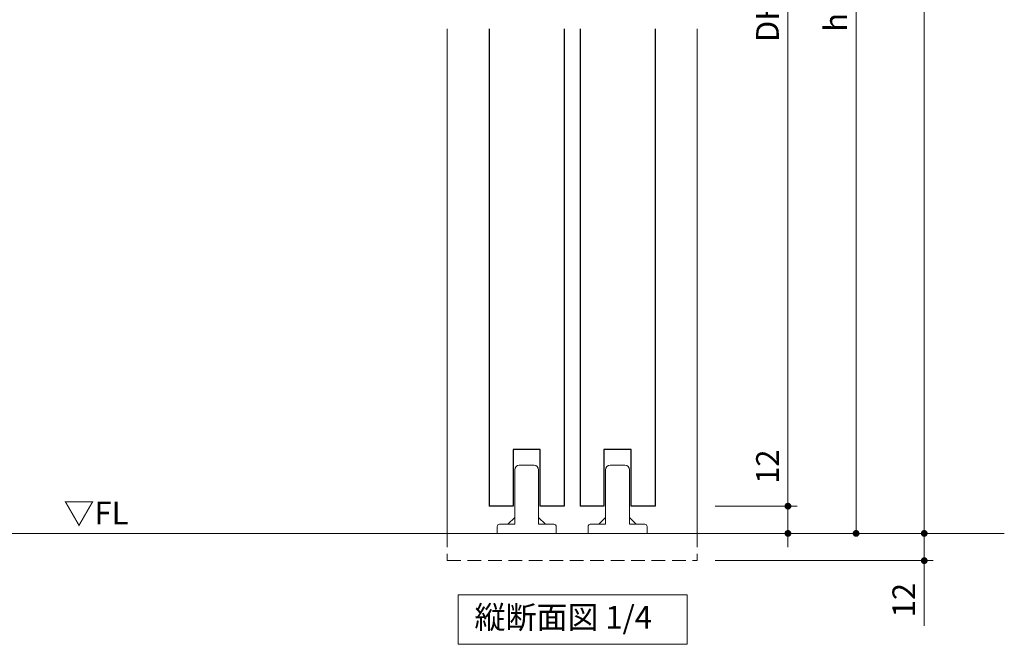
# Model space of a CAD drawing. Extents: x -60839 to -58226, y 2022 to 3236.
# Drawn here: x -60295 to -59861, y 2533 to 2808 of the extents above; entities that cross this region are included whole.
import ezdxf

# ---------------------------------------------------------------- set-up
doc = ezdxf.new("R2010")
doc.units = 0
doc.header["$LTSCALE"] = 80
doc.header["$MEASUREMENT"] = 0
doc.linetypes.add('HIDDEN', pattern=[0.375, 0.25, -0.125])
doc.layers.get('0').update_dxf_attribs({"linetype": 'CONTINUOUS'})
doc.layers.get('DEFPOINTS').update_dxf_attribs({"linetype": 'CONTINUOUS'})
for name, color, linetype, lineweight in [('寸法線', 3, 'CONTINUOUS', 13), ('点線(黄)', 2, 'HIDDEN', 15), ('線(水)', 4, 'CONTINUOUS', 9), ('線(白)', 7, 'CONTINUOUS', 30), ('線(黄)', 2, 'CONTINUOUS', 15)]:
    doc.layers.add(name, color=color, linetype=linetype, lineweight=lineweight)
doc.styles.add('sanwa1', font='romans.shx', dxfattribs={"height": 10, "bigfont": 'extfont2.shx'})
doc.dimstyles.new('sanwa1', dxfattribs={"dimscale": 0.05, "dimtxt": 10, "dimasz": 45, "dimexe": 20, "dimexo": 20, "dimgap": 30, "dimtad": 1, "dimdsep": 46, "dimtxsty": 'sanwa1', "dimblk1": 'DOT', "dimblk2": 'DOT', "dimsah": 1, "dimcen": 0.15, "dimclrd": 256, "dimclre": 256, "dimclrt": 256, "dimadec": 0, "dimazin": 0, "dimtfac": 1, "dimtix": 1, "dimtmove": 0, "dimatfit": 0, "dimldrblk": 'DOT', "dimfxl": 1, "dimtolj": 1, "dimtzin": 0, "dimlwd": 13, "dimlwe": 13, "dimarcsym": 1})

# ---------------------------------------------------------------- blocks, each defined once
blk = doc.blocks.new('_DOT')
at = {"color": 0, "linetype": 'ByBlock'}
blk.add_line((-0.5, 0), (-1, 0), dxfattribs=at)
at = {"color": 0, "linetype": 'ByBlock', "const_width": 0.5}
blk.add_lwpolyline([(-0.25, 0, 1), (0.25, 0, 1)], format="xyb", close=True, dxfattribs=at)
blk = doc.blocks.new('*D89')
at = {"layer": 'DEFPOINTS', "color": 0, "ltscale": 3, "transparency": 16777216}
for p in [(-59996.35, 3022.29), (-59996.35, 2594.29), (-59956.35, 2594.29)]:
    blk.add_point(p, dxfattribs=at)
at = {"layer": '寸法線', "ltscale": 3, "transparency": 16777216}
for p, q in [((-59988.35, 3022.29), (-59952.35, 3022.29)), ((-59956.35, 3019.29), (-59956.35, 2597.29)), ((-59988.35, 2594.29), (-59952.35, 2594.29))]:
    blk.add_line(p, q, dxfattribs=at)
at = {"layer": '寸法線', "ltscale": 3, "transparency": 16777216, "xscale": 3, "yscale": 3, "zscale": 3}
for p, rotation in [((-59956.35, 3022.29), 90), ((-59956.35, 2594.29), 270)]:
    blk.add_blockref('_DOT', p, dxfattribs=dict(at, rotation=rotation))
at = {"layer": '寸法線', "ltscale": 3, "transparency": 16777216, "insert": (-59965.35, 2808.29), "char_height": 10, "attachment_point": 5, "rotation": 90, "style": 'sanwa1'}
blk.add_mtext('\\A1;DH', dxfattribs=at)
blk = doc.blocks.new('*D90')
at = {"layer": 'DEFPOINTS', "color": 0, "ltscale": 3, "transparency": 16777216}
for p in [(-59996.35, 2594.29), (-59996.35, 2582.29), (-59956.35, 2582.29)]:
    blk.add_point(p, dxfattribs=at)
at = {"layer": '寸法線', "ltscale": 3, "transparency": 16777216}
for p, q in [((-59956.35, 2597.29), (-59956.35, 2623.06)), ((-59988.35, 2594.29), (-59952.35, 2594.29)), ((-59956.35, 2582.29), (-59956.35, 2594.29)), ((-59988.35, 2582.29), (-59952.35, 2582.29)), ((-59956.35, 2579.29), (-59956.35, 2576.29))]:
    blk.add_line(p, q, dxfattribs=at)
at = {"layer": '寸法線', "ltscale": 3, "transparency": 16777216, "xscale": 3, "yscale": 3, "zscale": 3}
for p, rotation in [((-59956.35, 2594.29), 270), ((-59956.35, 2582.29), 90)]:
    blk.add_blockref('_DOT', p, dxfattribs=dict(at, rotation=rotation))
at = {"layer": '寸法線', "ltscale": 3, "transparency": 16777216, "insert": (-59965.35, 2611.67), "char_height": 10, "attachment_point": 5, "rotation": 90, "style": 'sanwa1'}
blk.add_mtext('\\A1;12', dxfattribs=at)
blk = doc.blocks.new('*D91')
at = {"layer": 'DEFPOINTS', "color": 0, "ltscale": 3, "transparency": 16777216}
for p in [(-59996.35, 3032.29), (-59957.44, 2582.29), (-59926.35, 2582.29)]:
    blk.add_point(p, dxfattribs=at)
at = {"layer": '寸法線', "ltscale": 3, "transparency": 16777216}
for p, q in [((-59988.35, 3032.29), (-59922.35, 3032.29)), ((-59926.35, 3029.29), (-59926.35, 2585.29)), ((-59949.44, 2582.29), (-59922.35, 2582.29))]:
    blk.add_line(p, q, dxfattribs=at)
at = {"layer": '寸法線', "ltscale": 3, "transparency": 16777216, "xscale": 3, "yscale": 3, "zscale": 3}
for p, rotation in [((-59926.35, 3032.29), 90), ((-59926.35, 2582.29), 270)]:
    blk.add_blockref('_DOT', p, dxfattribs=dict(at, rotation=rotation))
at = {"layer": '寸法線', "ltscale": 3, "transparency": 16777216, "insert": (-59935.35, 2807.29), "char_height": 10, "attachment_point": 5, "rotation": 90, "style": 'sanwa1'}
blk.add_mtext('\\A1;h', dxfattribs=at)
blk = doc.blocks.new('*D92')
at = {"layer": 'DEFPOINTS', "color": 0, "ltscale": 3, "transparency": 16777216}
for p in [(-59993.35, 3062.29), (-59896.35, 3062.29), (-59996.35, 2582.29)]:
    blk.add_point(p, dxfattribs=at)
at = {"layer": '寸法線', "ltscale": 3, "transparency": 16777216}
for p, q in [((-59985.35, 3062.29), (-59892.35, 3062.29)), ((-59896.35, 2585.29), (-59896.35, 3059.29)), ((-59988.35, 2582.29), (-59892.35, 2582.29))]:
    blk.add_line(p, q, dxfattribs=at)
at = {"layer": '寸法線', "ltscale": 3, "transparency": 16777216, "xscale": 3, "yscale": 3, "zscale": 3}
for p, rotation in [((-59896.35, 3062.29), 90), ((-59896.35, 2582.29), 270)]:
    blk.add_blockref('_DOT', p, dxfattribs=dict(at, rotation=rotation))
at = {"layer": '寸法線', "ltscale": 3, "transparency": 16777216, "insert": (-59905.35, 2822.29), "char_height": 10, "attachment_point": 5, "rotation": 90, "style": 'sanwa1'}
blk.add_mtext('\\A1;H', dxfattribs=at)
blk = doc.blocks.new('*D113')
at = {"layer": 'DEFPOINTS', "color": 0, "ltscale": 3, "transparency": 16777216}
for p in [(-59996.35, 2582.29), (-59996.35, 2570.29), (-59896.35, 2570.29)]:
    blk.add_point(p, dxfattribs=at)
at = {"layer": '寸法線', "ltscale": 3, "transparency": 16777216}
for p, q in [((-59896.35, 2585.29), (-59896.35, 2588.29)), ((-59988.35, 2582.29), (-59892.35, 2582.29)), ((-59896.35, 2582.29), (-59896.35, 2570.29)), ((-59988.35, 2570.29), (-59892.35, 2570.29)), ((-59896.35, 2567.29), (-59896.35, 2541.53))]:
    blk.add_line(p, q, dxfattribs=at)
at = {"layer": '寸法線', "ltscale": 3, "transparency": 16777216, "xscale": 3, "yscale": 3, "zscale": 3}
for p, rotation in [((-59896.35, 2582.29), 270), ((-59896.35, 2570.29), 90)]:
    blk.add_blockref('_DOT', p, dxfattribs=dict(at, rotation=rotation))
at = {"layer": '寸法線', "ltscale": 3, "transparency": 16777216, "insert": (-59905.35, 2552.91), "char_height": 10, "attachment_point": 5, "rotation": 90, "style": 'sanwa1'}
blk.add_mtext('\\A1;12', dxfattribs=at)
blk = doc.blocks.new('ｶﾞｲﾄﾞ金具')
at = {"layer": '線(水)', "ltscale": 3}
for p, q in [((758.38, 490.28), (764.88, 490.28)), ((756.38, 464.28), (756.38, 488.28)), ((766.88, 488.28), (766.88, 464.28)), ((749.63, 464.28), (756.38, 464.28)), ((756.38, 467.28), (753.38, 464.28)), ((766.88, 467.28), (769.88, 464.28)), ((766.88, 464.28), (773.63, 464.28)), ((748.63, 460.28), (748.63, 463.28)), ((774.63, 463.28), (774.63, 460.28))]:
    blk.add_line(p, q, dxfattribs=at)
for centre, radius, start, end in [((758.38, 488.28), 2, 90, 180), ((764.88, 488.28), 2, 0, 90), ((749.63, 463.28), 1, 90, 180), ((773.63, 463.28), 1, 0, 90)]:
    blk.add_arc(centre, radius, start, end, dxfattribs=at)

msp = doc.modelspace()

# ---------------------------------------------------------------- linework, layer by layer
at = {"layer": '点線(黄)', "ltscale": 0.3}
for p, q in [((-60106.3503, 2582.2933), (-60106.3503, 2570.2933)), ((-59996.3503, 2582.2933), (-59996.3503, 2570.2933)), ((-60106.3503, 2570.2933), (-59996.3503, 2570.2933))]:
    msp.add_line(p, q, dxfattribs=at)
at = {"layer": '線(水)', "ltscale": 3}
for p, q in [((-60106.3503, 2804.483), (-60106.3503, 2582.2933)), ((-59996.3503, 2804.483), (-59996.3503, 2582.2933))]:
    msp.add_line(p, q, dxfattribs=at)
at = {"layer": '線(白)', "ltscale": 3}
for p, q in [((-60087.8514, 2804.483), (-60087.8514, 2594.3143)), ((-60054.8503, 2804.483), (-60054.8503, 2594.2933)), ((-60047.8514, 2804.483), (-60047.8514, 2594.3143)), ((-60014.8503, 2804.483), (-60014.8503, 2594.2933)), ((-60065.3503, 2619.2933), (-60077.3503, 2619.2933)), ((-60077.3503, 2619.2933), (-60077.3503, 2594.2933)), ((-60065.3503, 2594.2933), (-60065.3503, 2619.2933)), ((-60025.3503, 2619.2933), (-60037.3503, 2619.2933)), ((-60037.3503, 2619.2933), (-60037.3503, 2594.2933)), ((-60025.3503, 2594.2933), (-60025.3503, 2619.2933)), ((-60077.3503, 2594.2933), (-60087.8514, 2594.2933)), ((-60054.8503, 2594.2933), (-60065.3503, 2594.2933)), ((-60037.3503, 2594.2933), (-60047.8514, 2594.2933)), ((-60014.8503, 2594.2933), (-60025.3503, 2594.2933))]:
    msp.add_line(p, q, dxfattribs=at)
at = {"layer": '線(黄)', "ltscale": 3}
msp.add_line((-60734.9111, 2582.2933), (-59861.104, 2582.2933), dxfattribs=at)
msp.add_lwpolyline([(-60101.5801, 2555.2933), (-60000.7299, 2555.2933), (-60000.7299, 2533.4585), (-60101.5801, 2533.4585)], close=True, dxfattribs=at)

# ---------------------------------------------------------------- block references
at = {"layer": '線(水)', "color": 4}
for p in [(-60832.9772, 2122.0167), (-60792.9772, 2122.0167)]:
    msp.add_blockref('ｶﾞｲﾄﾞ金具', p, dxfattribs=at)

# ---------------------------------------------------------------- texts
at = {"layer": '線(黄)', "ltscale": 3, "style": 'sanwa1'}
msp.add_text('▽FL', height=10, dxfattribs=at).set_placement((-60275.2427, 2586.2467))
at = {"layer": '線(黄)', "ltscale": 3, "insert": (-60094.3323, 2544.0513), "char_height": 10, "attachment_point": 4, "line_spacing_factor": 1.27449, "style": 'sanwa1'}
msp.add_mtext('縦断面図 1/4', dxfattribs=at)

# ---------------------------------------------------------------- dimensions: what is measured, and where the dimension line sits
at = {"layer": '寸法線', "ltscale": 3}
for base, p1, p2, text, override, picture, middle in [((-59896.3503, 3062.2933), (-59996.3503, 2582.2933), (-59993.3503, 3062.2933), 'H', {"dimscale": 1, "dimtxt": 8, "dimasz": 3, "dimexe": 4, "dimexo": 8, "dimgap": 4, "dimlwd": 65535, "dimlwe": 65535}, '*D92', (-59905.3503, 2822.2933)), ((-59926.3503, 2582.2933), (-59996.3503, 3032.2933), (-59957.4398, 2582.2933), 'h', {"dimscale": 1, "dimtxt": 8, "dimasz": 3, "dimexe": 4, "dimexo": 8, "dimgap": 4, "dimlwd": 65535, "dimlwe": 65535}, '*D91', (-59935.3503, 2807.2933)), ((-59956.3503, 2594.2933), (-59996.3503, 3022.2933), (-59996.3503, 2594.2933), 'DH', {"dimscale": 1, "dimtxt": 8, "dimasz": 3, "dimexe": 4, "dimexo": 8, "dimgap": 4, "dimtmove": 1, "dimlwd": 65535, "dimlwe": 65535}, '*D89', (-59965.3503, 2808.2933))]:
    dim = msp.add_linear_dim(base=base, p1=p1, p2=p2, angle=90, text=text, dimstyle='sanwa1', override=override, dxfattribs=at)
    dim.commit()
    dim.dimension.update_dxf_attribs({"geometry": picture, "text_midpoint": middle})
for base, p1, p2, override, picture, middle in [((-59956.3503, 2582.2933), (-59996.3503, 2594.2933), (-59996.3503, 2582.2933), {"dimscale": 1, "dimtxt": 8, "dimasz": 3, "dimexe": 4, "dimexo": 8, "dimgap": 4, "dimjust": 1, "dimtix": 0, "dimlwd": 65535, "dimlwe": 65535}, '*D90', (-59965.3503, 2611.6743)), ((-59896.3503, 2570.2933), (-59996.3503, 2582.2933), (-59996.3503, 2570.2933), {"dimscale": 1, "dimtxt": 8, "dimasz": 3, "dimexe": 4, "dimexo": 8, "dimgap": 4, "dimtix": 0, "dimlwd": 65535, "dimlwe": 65535}, '*D113', (-59905.3503, 2552.9124))]:
    dim = msp.add_linear_dim(base=base, p1=p1, p2=p2, angle=90, dimstyle='sanwa1', override=override, dxfattribs=at)
    dim.commit()
    dim.dimension.update_dxf_attribs({"geometry": picture, "text_midpoint": middle})

doc.saveas('drawing.dxf')
